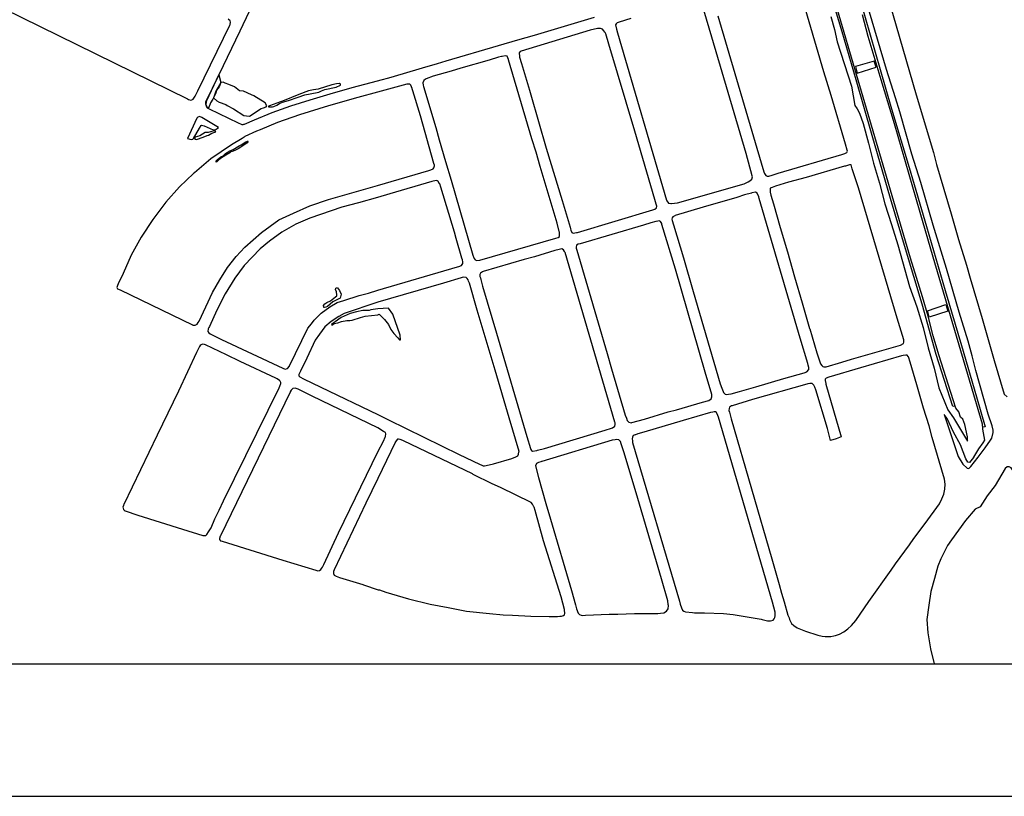
# Model space of a CAD drawing. Extents: x 184404 to 188604, y 1672554 to 1675524.
# Drawn here: x 184783 to 185526, y 1672554 to 1673140 of the extents above; entities that cross this region are included whole.
import ezdxf

# ---------------------------------------------------------------- set-up
doc = ezdxf.new("R2010")
doc.units = 0
doc.header["$MEASUREMENT"] = 0
doc.layers.get('0').update_dxf_attribs({"linetype": 'CONTINUOUS'})
for name, color, linetype in [('FOLHA', 7, 'CONTINUOUS'), ('V-ATERRO', 8, 'CONTINUOUS'), ('V-CORTE', 8, 'CONTINUOUS'), ('V-QUADRA', 8, 'CONTINUOUS')]:
    doc.layers.add(name, color=color, linetype=linetype)

# ---------------------------------------------------------------- blocks, each defined once
blk = doc.blocks.new('A3')
at = {"color": 7}
blk.add_lwpolyline([(0, 0), (420, 0), (420, 297), (0, 297)], close=True, dxfattribs=at)
at = {"color": 6}
blk.add_lwpolyline([(25, 10), (410, 10), (410, 287), (25, 287)], close=True, dxfattribs=at)

msp = doc.modelspace()

# ---------------------------------------------------------------- linework, layer by layer
at = {"layer": 'V-ATERRO', "color": 151}
for points in [[(185394.95, 1673142.25), (185397.63, 1673132.3), (185399.78, 1673123.19), (185410.51, 1673089.53), (185413.11, 1673075.14), (185414.87, 1673072.61), (185416.63, 1673069.4), (185419.31, 1673061.44), (185423.37, 1673046.67), (185426.97, 1673031.59), (185431.49, 1673016.44), (185435.63, 1673000.9), (185440.76, 1672985.44), (185445.43, 1672969.9), (185454.16, 1672938.6), (185459.67, 1672923.14), (185464.57, 1672907.76), (185468.25, 1672892.45), (185472.77, 1672877.07), (185476.22, 1672862.07), (185483.11, 1672845.54), (185487.48, 1672839.65), (185493.53, 1672829.55), (185497.82, 1672821.9), (185498.05, 1672825.26), (185495.83, 1672834.45), (185494.37, 1672838.5), (185492.61, 1672840.18), (185491.38, 1672844.01), (185489.24, 1672846.84), (185485.26, 1672858.55), (185476.38, 1672887.17), (185472.09, 1672901.48), (185468.18, 1672916.17), (185463.97, 1672930.86), (185455.01, 1672959.86), (185391.2, 1673177.31)], [(185488.61, 1672848.7), (185486.81, 1672848.15), (185474.36, 1672887.2), (185463.8, 1672925.27), (185451.15, 1672966.98), (185440, 1673004.94), (185426.15, 1673052.57), (185414.1, 1673094.43), (185403.44, 1673130.58), (185396.78, 1673153)], [(185417.02, 1673154.5), (185432.21, 1673102.27), (185440.76, 1673072.57), (185453.89, 1673028.23), (185466.94, 1672983.82), (185481.21, 1672935.51), (185493.34, 1672894.06), (185504.71, 1672855.44), (185511.35, 1672832.77), (185509.18, 1672832.41)], [(185418.41, 1673143.59), (185422.9, 1673127.26), (185432.5, 1673094.6), (185442.58, 1673061.48), (185462.1, 1672994.64), (185471.7, 1672961.06), (185508.88, 1672835.04), (185509.34, 1672830.97), (185510.83, 1672822.6), (185509.56, 1672820.79), (185506.34, 1672816.2), (185502.51, 1672809.91), (185502.43, 1672809.77), (185499.33, 1672805.87), (185498.18, 1672806.06), (185496.76, 1672808.7), (185492.58, 1672819.15), (185487.4, 1672828.69), (185482.69, 1672839.18), (185480.38, 1672841.98), (185490.97, 1672810.37), (185494.38, 1672804.63), (185497.6, 1672801.6), (185498.86, 1672801.41), (185500.51, 1672802.79), (185506.03, 1672809.91), (185511.28, 1672817.03), (185515.24, 1672822.77), (185516.19, 1672824.15), (185517.26, 1672828.55), (185517.18, 1672830.28), (185516.45, 1672833.61), (185513.61, 1672842.27), (185504.25, 1672875.32), (185501.53, 1672886.31), (185498.42, 1672897.3), (185491.74, 1672919.28), (185482.08, 1672952.25), (185471.96, 1672984.95), (185462.72, 1673017.11), (185456.04, 1673038.41), (185446.8, 1673070.36), (185443.62, 1673080.97), (185436.95, 1673102.15), (185421.34, 1673155)]]:
    msp.add_lwpolyline(points, dxfattribs=at)
at = {"layer": 'V-ATERRO'}
for points in [[(185413.46, 1673104.47), (185414.88, 1673099.56), (185429.01, 1673104.04), (185427.66, 1673108.55)], [(184929.46, 1673080.77), (184932.11, 1673078.62), (184933.84, 1673077.54), (184938.89, 1673075.72), (184939.77, 1673075.01), (184944.54, 1673072.46), (184952.41, 1673067.59), (184954.28, 1673067.16), (184956.57, 1673067.11), (184965.41, 1673072.71), (184967.24, 1673073.19), (184969.21, 1673074.16), (184969.58, 1673074.86), (184968.39, 1673077.14), (184959.8, 1673082.46), (184958.19, 1673083.15), (184952.02, 1673085.81), (184949.15, 1673086.15), (184945.19, 1673089.05), (184940.95, 1673090.99), (184938.35, 1673092), (184936.87, 1673092.58), (184935.11, 1673092.32), (184933.87, 1673089.17), (184931.81, 1673086.68), (184931.23, 1673084.47)], [(185467.68, 1672920.32), (185481.53, 1672924.96), (185482.99, 1672920.07), (185469.11, 1672915.41)]]:
    msp.add_lwpolyline(points, close=True, dxfattribs=at)
msp.add_lwpolyline([(184970.87, 1673074.15), (184971.55, 1673073.95), (184974.05, 1673073.98), (184974.96, 1673074.26), (184977.12, 1673075.26), (184979.27, 1673076.59), (184981.48, 1673077.47), (184985.95, 1673078.86), (184993.28, 1673081.47), (184998.36, 1673083.01), (185007.61, 1673084.76), (185008.91, 1673085.14), (185010.93, 1673086.19), (185013.4, 1673087.09), (185021.89, 1673088.99), (185025.33, 1673090.48), (185025.29, 1673091.15), (185024.6, 1673091.62), (185022.3, 1673091.47), (185018.81, 1673090.68), (185008.46, 1673087.44), (185004.97, 1673086.9), (185001.17, 1673086.02), (184993.83, 1673083.37), (184982.64, 1673078.77), (184971.71, 1673074.87), (184971, 1673074.49), (184970.87, 1673074.15)], dxfattribs=at)
at = {"layer": 'V-CORTE'}
for points in [[(184933.49, 1673098.22), (184935.11, 1673092.32), (184931.18, 1673085.9), (184929.96, 1673082.04), (184929.46, 1673080.77), (184929.07, 1673079.77), (184927.29, 1673077.01), (184926.66, 1673075.64), (184926.37, 1673075.01), (184926.11, 1673074.44), (184925.69, 1673073.53), (184925.15, 1673073.06), (184923.85, 1673075.61), (184924.14, 1673077.66), (184924.34, 1673078.93)], [(184909.86, 1673050.24), (184910.86, 1673049.94), (184911.6, 1673049.72), (184913.17, 1673049.54), (184913.78, 1673049.64), (184914.32, 1673050.07), (184918.81, 1673057.97), (184920.28, 1673060.02), (184920.53, 1673060.15), (184922.38, 1673059.85), (184924.74, 1673058.67), (184929.25, 1673056.74), (184930.75, 1673056.71), (184932.27, 1673057.78), (184933.31, 1673058.52), (184920.78, 1673066.01), (184918.83, 1673066.79), (184917.73, 1673066.34), (184917.01, 1673065.49)], [(185012.44, 1672924.19), (185012.48, 1672924.28), (185013.48, 1672925.54), (185014.96, 1672926.61), (185017.57, 1672927.79), (185021.57, 1672930.69), (185022.39, 1672931.46), (185022.57, 1672932.24), (185022.18, 1672934.57), (185021.56, 1672936.44), (185021.76, 1672937.29), (185022.24, 1672937.63), (185022.97, 1672937.67), (185024.56, 1672935.62), (185025.69, 1672932.87), (185025.05, 1672929.87), (185019.5, 1672927.14), (185015.5, 1672923.6), (185014.29, 1672922.96), (185013.16, 1672922.82), (185012.78, 1672922.86), (185012.64, 1672923.1)], [(185053.33, 1672921.84), (185048.08, 1672920.97), (185046.73, 1672920.6), (185042.05, 1672920.5), (185037.33, 1672919.52), (185032.42, 1672918.22), (185025.75, 1672915.13), (185018.5, 1672909.89), (185018.66, 1672909.44), (185020.56, 1672910.67), (185023.29, 1672911.24), (185026.03, 1672912.25), (185029.92, 1672912.99), (185032.18, 1672913.03), (185034.08, 1672913.26), (185040.26, 1672915.25), (185043.92, 1672916.14), (185053.33, 1672917.31), (185054.26, 1672917.63), (185055.12, 1672917.1), (185058.29, 1672913.6), (185061.31, 1672909.88), (185063.2, 1672906.12), (185065.53, 1672903.09), (185068.33, 1672899.84), (185069.83, 1672898.34), (185070.56, 1672898.4), (185070.26, 1672902), (185064.6, 1672917.69), (185061.45, 1672922.34)]]:
    msp.add_lwpolyline(points, close=True, dxfattribs=at)
for points in [[(184931.21, 1673055.24), (184930.78, 1673055.8), (184930.24, 1673055.85), (184927.13, 1673055.18), (184925.51, 1673054.61), (184923.26, 1673054.63), (184919.22, 1673052.28), (184915.73, 1673051.16), (184915.36, 1673050.71), (184915.45, 1673049.62), (184916.66, 1673049.5), (184921.7, 1673051.07), (184924.73, 1673052.46), (184925.79, 1673052.75), (184928.24, 1673054.2), (184931.21, 1673055.24)], [(184955.38, 1673048.17), (184955.55, 1673047.89), (184955.41, 1673047.56), (184954.83, 1673046.99), (184950.81, 1673044.25), (184948.13, 1673042.48), (184945.54, 1673041.15), (184943.6, 1673040.41), (184942.81, 1673040.32), (184941.82, 1673039.48), (184938.89, 1673037.55), (184934.86, 1673035.17), (184933.22, 1673033.92), (184932.09, 1673032.51), (184931.59, 1673032.39), (184931.44, 1673032.88), (184931.52, 1673033.38), (184932.51, 1673034.44), (184935.08, 1673036.31), (184936.67, 1673037.16), (184938.63, 1673038.91), (184941.7, 1673040.88), (184944.42, 1673042.01), (184948.78, 1673044.65), (184950.46, 1673045.42), (184953.74, 1673047.66), (184955, 1673048.25), (184955.38, 1673048.17)]]:
    msp.add_lwpolyline(points, dxfattribs=at)
at = {"layer": 'V-QUADRA', "color": 7}
for points in [[(185309.67, 1673142.78), (185343.59, 1673027.59), (185343.59, 1673027.59), (185344.68, 1673024.38), (185344.68, 1673024.38), (185344.92, 1673023.68), (185345.9, 1673022.27), (185346.8, 1673021.84), (185347.66, 1673021.69), (185348.18, 1673021.82), (185348.18, 1673021.82), (185350.6, 1673022.43), (185355.14, 1673024), (185403.12, 1673038.1), (185403.12, 1673038.1), (185405.52, 1673038.8), (185407.09, 1673039.55), (185407.36, 1673040.64), (185407.2, 1673041.32), (185407.2, 1673041.32), (185406.07, 1673046.01), (185395.19, 1673082.53), (185389.71, 1673100.39), (185368.75, 1673171.83)], [(185439.03, 1673152.5), (185459.19, 1673083.22), (185472.23, 1673039.52), (185474.67, 1673030.58), (185485.55, 1672993.3), (185491.23, 1672974.08), (185497.15, 1672954.78), (185499.83, 1672944.94), (185508.92, 1672914.54), (185517.98, 1672882.81), (185525.58, 1672857.37), (185527.87, 1672855.52)]]:
    msp.add_lwpolyline(points, dxfattribs=at)
at = {"layer": 'V-QUADRA'}
for points in [[(185244.14, 1673140.65), (185235.27, 1673137.79), (185235.27, 1673137.79), (185233.76, 1673137.3), (185233.06, 1673136.68), (185232.51, 1673135.78), (185233.3, 1673132.7), (185233.3, 1673132.7), (185234.01, 1673129.93), (185234.01, 1673129.93), (185271.06, 1673003.68), (185271.06, 1673003.68), (185271.34, 1673003.28), (185271.34, 1673003.28), (185272.54, 1673001.54), (185274.38, 1673001.07), (185274.73, 1673001.12), (185274.73, 1673001.12), (185279.22, 1673001.77), (185329.64, 1673016.08), (185332.67, 1673017.6), (185332.67, 1673017.6), (185333.85, 1673018.19), (185335.34, 1673019.51), (185335.73, 1673021.38), (185335.54, 1673022.07), (185335.54, 1673022.07), (185330.97, 1673038.77), (185308.57, 1673115.58), (185297.85, 1673151.29)], [(184771.06, 1673148.16), (184909.83, 1673080.03), (184909.83, 1673080.03), (184910.66, 1673079.62), (184912.36, 1673079.18), (184913.15, 1673079.31), (184914.17, 1673079.92), (184914.17, 1673079.92), (184914.23, 1673079.95), (184915.73, 1673082.11), (184917.66, 1673086.06), (184917.66, 1673086.06), (184941.78, 1673135.6), (184941.78, 1673135.6), (184942.06, 1673136.17), (184942.3, 1673137.87), (184941.96, 1673138.91), (184940.52, 1673140.2)], [(184956.49, 1673145.91), (184949.31, 1673131.03), (184949.31, 1673131.03), (184933.49, 1673098.22), (184933.49, 1673098.22), (184923.56, 1673077.63), (184923.57, 1673076.13), (184923.57, 1673076.13), (184923.58, 1673075.46), (184924.15, 1673074.03), (184924.74, 1673073.26), (184925.15, 1673073.06), (184925.15, 1673073.06), (184926.22, 1673072.55), (184926.22, 1673072.55), (184947.97, 1673062.05), (184947.97, 1673062.05), (184948.61, 1673061.74), (184948.61, 1673061.74), (184949.82, 1673061.16), (184950.91, 1673060.87), (184951.73, 1673060.83), (184952.4, 1673060.98), (184952.73, 1673061.12), (184952.73, 1673061.12), (184960.33, 1673064.33), (184973.7, 1673069.68), (184987.88, 1673074.76), (185002.46, 1673079.44), (185017.44, 1673083.85), (185034.03, 1673088.67), (185053.09, 1673093.75), (185053.09, 1673093.75), (185055.92, 1673094.4), (185061.56, 1673096.02), (185061.56, 1673096.02), (185072.63, 1673099.26), (185072.63, 1673099.26), (185086.97, 1673103.45), (185086.97, 1673103.45), (185098.45, 1673106.8), (185104.91, 1673108.82), (185144.37, 1673120.28), (185144.37, 1673120.28), (185159.05, 1673124.54), (185159.05, 1673124.54), (185171.5, 1673128.16), (185216.74, 1673141.66)], [(185535.65, 1672789.19), (185535.34, 1672790.18), (185532.42, 1672799.68), (185530.84, 1672801.92), (185529.35, 1672802.58), (185527.92, 1672802.52), (185526.22, 1672801.38), (185518.78, 1672788.57), (185512.79, 1672780.85), (185507.43, 1672772.55), (185503.82, 1672770.69), (185496.36, 1672762.08), (185485.76, 1672747.48), (185482.96, 1672743.22), (185477.91, 1672733.2), (185475.66, 1672727.61), (185472.94, 1672718.45), (185470.38, 1672708.51), (185468.67, 1672698.34), (185467.35, 1672687.47), (185468.13, 1672677.46), (185469.92, 1672665.35), (185472.84, 1672654.18)]]:
    msp.add_lwpolyline(points, dxfattribs=at)
for points in [[(185192.47, 1673003.32), (185198.31, 1672983.4), (185198.61, 1672982.13), (185198.61, 1672982.13), (185198.86, 1672981.08), (185199.73, 1672979.35), (185200.68, 1672978.84), (185203.07, 1672979.25), (185203.07, 1672979.25), (185203.91, 1672979.39), (185260.6, 1672996.48), (185260.6, 1672996.48), (185262.13, 1672996.94), (185263.36, 1672997.94), (185263.63, 1672999.24), (185263.26, 1673000.63), (185263.26, 1673000.63), (185262.29, 1673004.24), (185247.12, 1673055.64), (185227.42, 1673121.42), (185225.29, 1673129.19), (185224.73, 1673130.04), (185224.73, 1673130.04), (185224.51, 1673130.37), (185224.51, 1673130.37), (185223.87, 1673131.32), (185222.65, 1673132.58), (185221.19, 1673133.21), (185219.23, 1673133.25), (185219.23, 1673133.25), (185219.02, 1673133.25), (185213.46, 1673131.87), (185161.48, 1673115.99), (185161.48, 1673115.99), (185160.64, 1673115.73), (185159.89, 1673114.75), (185160.06, 1673112.11), (185160.06, 1673112.11), (185160.09, 1673111.56), (185161.78, 1673106.75), (185167.6, 1673086.6), (185168.74, 1673083.23), (185168.74, 1673083.23), (185180.41, 1673042.92), (185192.47, 1673003.32)], [(185125.12, 1672962.13), (185125.34, 1672961.5), (185125.34, 1672961.5), (185125.51, 1672961), (185125.51, 1672961), (185125.94, 1672959.74), (185126.68, 1672958.72), (185127.98, 1672958.17), (185130, 1672958.5), (185130, 1672958.5), (185130.21, 1672958.53), (185187.48, 1672975.01), (185187.48, 1672975.01), (185187.58, 1672975.04), (185187.58, 1672975.04), (185189.21, 1672975.51), (185190.27, 1672976.3), (185190.46, 1672977.75), (185190.42, 1672979), (185190.28, 1672979.53), (185190.28, 1672979.53), (185190.16, 1672979.98), (185190.16, 1672979.98), (185188.47, 1672986.35), (185175.78, 1673028.98), (185172.72, 1673039.82), (185169.47, 1673049.92), (185152, 1673109.43), (185152, 1673109.43), (185151.91, 1673109.73), (185150.81, 1673112.16), (185149.29, 1673112.63), (185146.99, 1673112.07), (185146.99, 1673112.07), (185146.66, 1673111.99), (185146.66, 1673111.99), (185144.47, 1673111.46), (185137.42, 1673109.31), (185115.83, 1673103.34), (185108.78, 1673101.08), (185095.07, 1673097.1), (185089.82, 1673095.08), (185089.82, 1673095.08), (185089.27, 1673094.87), (185088.02, 1673093.97), (185087.39, 1673092.21), (185087.6, 1673090.5), (185087.6, 1673090.5), (185087.74, 1673089.4), (185097.02, 1673058.45), (185099.62, 1673049.3), (185099.62, 1673049.3), (185104.44, 1673032.83), (185104.44, 1673032.83), (185108.57, 1673018.71), (185108.57, 1673018.71), (185125.12, 1672962.13)], [(184913.69, 1672909.63), (184913.92, 1672909.52), (184915.56, 1672909.46), (184916.22, 1672909.62), (184917.09, 1672910.24), (184917.95, 1672911.46), (184917.95, 1672911.46), (184918.69, 1672912.51), (184928.85, 1672934.18), (184934.2, 1672943.54), (184940.09, 1672952.9), (184946.65, 1672961.19), (184953.2, 1672968.29), (184965.64, 1672979.26), (184978.75, 1672988.89), (184989.72, 1672993.97), (185002.03, 1672999.32), (185016.08, 1673004.14), (185053.2, 1673014.71), (185053.2, 1673014.71), (185091.72, 1673026.01), (185091.72, 1673026.01), (185093.44, 1673026.52), (185095.11, 1673027.31), (185095.72, 1673028.13), (185096.08, 1673029.49), (185095.98, 1673030.03), (185095.98, 1673030.03), (185095.72, 1673031.36), (185085.44, 1673067.32), (185079.86, 1673086.14), (185079.31, 1673087.54), (185079.31, 1673087.54), (185079.22, 1673087.77), (185079.22, 1673087.77), (185078.23, 1673090.33), (185077.39, 1673091.14), (185076.22, 1673091.27), (185075.36, 1673091.04), (185075.36, 1673091.04), (185053.1, 1673085.05), (185053.1, 1673085.05), (185038.26, 1673081.04), (185016.2, 1673074.75), (184994.4, 1673068.06), (184977.82, 1673062.17), (184964.69, 1673056.75), (184964.69, 1673056.75), (184964.56, 1673056.7), (184964.56, 1673056.7), (184961.91, 1673055.61), (184953.09, 1673051.6), (184952.71, 1673051.22), (184951.14, 1673050.27), (184951.14, 1673050.27), (184942.94, 1673045.33), (184927.56, 1673034.76), (184915.04, 1673024.4), (184915.04, 1673024.4), (184914.46, 1673023.92), (184903.76, 1673013.75), (184893.6, 1673002.24), (184886.7, 1672993.09), (184886.7, 1672993.09), (184883.71, 1672989.13), (184874.89, 1672975.75), (184867.4, 1672962.1), (184861.39, 1672948.45), (184857.67, 1672940.59), (184857.67, 1672940.59), (184857.11, 1672939.41), (184856.67, 1672937.89), (184857.07, 1672936.95), (184859, 1672936.02), (184859, 1672936.02), (184859.02, 1672936.01), (184859.02, 1672936.01), (184913.69, 1672909.63)], [(184981.82, 1672876.96), (184983.46, 1672876.2), (184985.34, 1672876.74), (184986.73, 1672878.63), (184986.74, 1672878.66), (184986.74, 1672878.66), (185000.53, 1672907.2), (185003.34, 1672910.41), (185005.48, 1672913.22), (185010.57, 1672918.57), (185017.12, 1672923.25), (185022.74, 1672926.46), (185027.69, 1672927.93), (185039.33, 1672931.81), (185046.29, 1672933.55), (185053.31, 1672935.82), (185053.31, 1672935.82), (185113.44, 1672953.41), (185113.44, 1672953.41), (185114.44, 1672953.7), (185116.36, 1672954.51), (185117.51, 1672955.81), (185117.41, 1672957.18), (185117.12, 1672958.59), (185117.12, 1672958.59), (185116.83, 1672960.04), (185112.34, 1672974.71), (185111.08, 1672979.56), (185100.96, 1673013.37), (185100.01, 1673016.01), (185100.01, 1673016.01), (185099.97, 1673016.12), (185098.81, 1673017.76), (185098.23, 1673018.27), (185097.28, 1673018.59), (185094.1, 1673017.67), (185094.1, 1673017.67), (185062.35, 1673008.5), (185053.21, 1673005.61), (185053.21, 1673005.61), (185038.69, 1673001.6), (185026.26, 1672998.39), (185002.2, 1672990.1), (184991.64, 1672985.69), (184981.08, 1672979.54), (184971.72, 1672972.72), (184964.63, 1672966.96), (184952.6, 1672954.38), (184945.65, 1672944.88), (184938.16, 1672932.97), (184932.01, 1672920.8), (184926.4, 1672908.49), (184925.88, 1672907.63), (184925.88, 1672907.63), (184925.34, 1672906.75), (184925.25, 1672904.77), (184926.05, 1672903.57), (184927.05, 1672902.8), (184927.36, 1672902.65), (184927.36, 1672902.65), (184935.44, 1672898.54), (184981.82, 1672876.96)], [(185311.55, 1672865.19), (185312.66, 1672861.92), (185313.82, 1672859.31), (185313.82, 1672859.31), (185314.09, 1672858.71), (185314.09, 1672858.71), (185315.35, 1672857.49), (185316.57, 1672857.18), (185317.68, 1672857.31), (185317.68, 1672857.31), (185319.84, 1672857.57), (185326.02, 1672859.45), (185338.44, 1672862.85), (185359.36, 1672869.14), (185374.82, 1672873.61), (185374.82, 1672873.61), (185376.81, 1672874.18), (185378.2, 1672876.04), (185378.28, 1672877.43), (185377.85, 1672879.4), (185377.85, 1672879.4), (185377.58, 1672880.64), (185371.78, 1672899.7), (185340.92, 1673004.85), (185340.92, 1673004.85), (185340.54, 1673006.14), (185339.46, 1673008.96), (185338.03, 1673009.69), (185335.45, 1673009.11), (185335.12, 1673009.02), (185335.12, 1673009.02), (185329.91, 1673007.61), (185324.13, 1673005.75), (185298.57, 1672998.32), (185298.57, 1672998.32), (185277.58, 1672992.12), (185277.23, 1672991.95), (185277.23, 1672991.95), (185275.78, 1672991.24), (185275.17, 1672990.32), (185275.13, 1672989.4), (185275.39, 1672988.44), (185275.39, 1672988.44), (185276.28, 1672985.16), (185283.87, 1672960.14), (185291.06, 1672934.88), (185311.55, 1672865.19)], [(185226.35, 1672888.05), (185229.59, 1672876.43), (185239.88, 1672841.57), (185240.78, 1672839.23), (185240.78, 1672839.23), (185241.44, 1672837.51), (185242.69, 1672836.19), (185244.33, 1672835.8), (185244.85, 1672835.94), (185244.85, 1672835.94), (185254.4, 1672838.53), (185272.39, 1672843.98), (185278.56, 1672845.62), (185298.04, 1672851.27), (185302.85, 1672852.74), (185302.85, 1672852.74), (185302.88, 1672852.75), (185304.71, 1672854), (185305.22, 1672855.32), (185305.12, 1672856.81), (185305.12, 1672856.81), (185305.1, 1672857.12), (185300.26, 1672874.08), (185277.68, 1672951.62), (185267.6, 1672985.31), (185267.6, 1672985.31), (185267.4, 1672985.98), (185266.42, 1672987.73), (185265.49, 1672988.01), (185264.36, 1672987.97), (185262.96, 1672987.59), (185262.96, 1672987.59), (185259.09, 1672986.53), (185253.78, 1672984.85), (185205.84, 1672970.85), (185205.84, 1672970.85), (185204.53, 1672970.47), (185203.24, 1672969.77), (185202.85, 1672968.13), (185202.95, 1672967.4), (185202.95, 1672967.4), (185203.05, 1672966.69), (185203.33, 1672965.98), (185203.33, 1672965.98), (185219.55, 1672911.29), (185226.35, 1672888.05)], [(185165.75, 1672825.54), (185168.56, 1672816.45), (185168.56, 1672816.45), (185168.78, 1672815.75), (185169.34, 1672814.87), (185170.09, 1672814.4), (185173.28, 1672814.99), (185173.64, 1672815.07), (185173.64, 1672815.07), (185173.85, 1672815.12), (185173.85, 1672815.12), (185178.97, 1672816.34), (185224.69, 1672830.18), (185229.6, 1672831.75), (185229.6, 1672831.75), (185230.3, 1672831.97), (185232.01, 1672833.2), (185232.41, 1672834.48), (185232.29, 1672835.91), (185232.18, 1672836.27), (185232.18, 1672836.27), (185194.65, 1672964.29), (185194.45, 1672964.6), (185194.45, 1672964.6), (185194.14, 1672965.09), (185194.14, 1672965.09), (185193.42, 1672966.24), (185191.98, 1672966.88), (185190.12, 1672966.51), (185190.12, 1672966.51), (185186.81, 1672965.84), (185171.41, 1672961.06), (185163.65, 1672958.91), (185132.79, 1672949.78), (185132.79, 1672949.78), (185132.38, 1672949.66), (185130.79, 1672948.56), (185130.37, 1672947.75), (185130.4, 1672946.15), (185130.68, 1672945.19), (185130.68, 1672945.19), (185131.05, 1672943.96), (185132.23, 1672938.81), (185132.23, 1672938.81), (185142.89, 1672903.52), (185165.75, 1672825.54)], [(185053.43, 1672842.14), (185055.3, 1672841.03), (185055.3, 1672841.03), (185061.5, 1672838), (185061.5, 1672838), (185074.73, 1672831.53), (185074.73, 1672831.53), (185114.82, 1672811.94), (185129.94, 1672804.62), (185129.94, 1672804.62), (185131.73, 1672803.76), (185132.74, 1672803.45), (185133.82, 1672803.45), (185137.21, 1672804.09), (185140.68, 1672805), (185154.4, 1672808.9), (185157.46, 1672810.08), (185158.89, 1672811.01), (185159.47, 1672812.15), (185159.8, 1672813.92), (185159.8, 1672813.92), (185159.86, 1672814.26), (185152.3, 1672839.59), (185141.8, 1672875.63), (185128.33, 1672920.7), (185122.47, 1672941), (185121.85, 1672942.61), (185121.85, 1672942.61), (185121.48, 1672943.55), (185120.74, 1672944.54), (185119.89, 1672945.33), (185117.59, 1672945.52), (185116.11, 1672945.08), (185116.11, 1672945.08), (185102.77, 1672941.07), (185053.32, 1672926.81), (185053.32, 1672926.81), (185027.92, 1672918.29), (185024.05, 1672916.02), (185018.3, 1672912.27), (185013.48, 1672908.12), (185009.34, 1672902.77), (185006.13, 1672898.09), (184999.85, 1672884.58), (184995.04, 1672874.71), (184995.04, 1672874.71), (184993.82, 1672872.21), (184993.72, 1672871.34), (184994.53, 1672870.5), (184997.43, 1672869.07), (184997.43, 1672869.07), (185010.31, 1672862.74), (185053.43, 1672842.14)], [(184872.55, 1672766.27), (184889.17, 1672761.01), (184889.17, 1672761.01), (184906.13, 1672755.71), (184906.13, 1672755.71), (184921.53, 1672750.87), (184921.53, 1672750.87), (184921.93, 1672750.74), (184921.93, 1672750.74), (184922.87, 1672750.74), (184923.7, 1672750.94), (184924.57, 1672751.54), (184925.74, 1672753.5), (184925.74, 1672753.5), (184927.63, 1672756.65), (184930.57, 1672763.41), (184933.85, 1672769.9), (184937.13, 1672776.92), (184979.07, 1672862.27), (184979.47, 1672863.4), (184979.47, 1672863.4), (184980.21, 1672865.48), (184980.16, 1672866.21), (184979.76, 1672867.2), (184979.23, 1672867.71), (184977.37, 1672868.87), (184977.37, 1672868.87), (184976.55, 1672869.38), (184949.6, 1672882.1), (184939.37, 1672887.12), (184923.39, 1672894.56), (184923.39, 1672894.56), (184922.72, 1672894.87), (184921.14, 1672895), (184920.27, 1672894.66), (184919.53, 1672893.99), (184919.05, 1672893.26), (184919.05, 1672893.26), (184918.72, 1672892.75), (184916.77, 1672888.93), (184902.99, 1672859.57), (184886.95, 1672826.53), (184861.9, 1672774.28), (184861.9, 1672774.28), (184861.65, 1672773.82), (184861.57, 1672773.47), (184861.57, 1672773.47), (184861.23, 1672772.1), (184861.27, 1672771.4), (184861.69, 1672770.34), (184862.73, 1672769.36), (184862.76, 1672769.35), (184862.76, 1672769.35), (184872.55, 1672766.27)], [(184981.77, 1672732.35), (185006.72, 1672724.75), (185006.72, 1672724.75), (185008.12, 1672724.32), (185009.5, 1672724.5), (185010.33, 1672725.08), (185011.01, 1672725.97), (185011.58, 1672727.01), (185011.58, 1672727.01), (185012.61, 1672728.91), (185023.84, 1672752.86), (185053.47, 1672813.86), (185053.47, 1672813.86), (185057.66, 1672822.04), (185058.9, 1672824.98), (185058.9, 1672824.98), (185059.13, 1672825.54), (185059.53, 1672827.5), (185059.03, 1672828.52), (185058.05, 1672829.12), (185058.05, 1672829.12), (185057.66, 1672829.36), (185057.66, 1672829.36), (185053.45, 1672831.97), (185053.45, 1672831.97), (185003.97, 1672855.79), (184993.23, 1672861.09), (184993.23, 1672861.09), (184992.44, 1672861.48), (184991.08, 1672861.88), (184989.21, 1672861.75), (184988.09, 1672860.38), (184987.4, 1672859.22), (184987.4, 1672859.22), (184987.26, 1672858.98), (184934.83, 1672750.71), (184934.83, 1672750.71), (184934.59, 1672750.22), (184933.93, 1672748.61), (184933.88, 1672747.73), (184934.69, 1672746.93), (184936.02, 1672746.52), (184936.02, 1672746.52), (184981.77, 1672732.35)], [(185280.76, 1672701.23), (185281.39, 1672699.11), (185281.39, 1672699.11), (185282.22, 1672696.35), (185283.16, 1672694.66), (185284.03, 1672693.83), (185285.45, 1672693.2), (185290.55, 1672692.72), (185290.55, 1672692.72), (185292.19, 1672692.57), (185299.64, 1672692.65), (185314.1, 1672692.03), (185321.27, 1672691.24), (185342.44, 1672687.66), (185343.2, 1672687.47), (185343.2, 1672687.47), (185347.21, 1672686.48), (185349.34, 1672686.44), (185351.35, 1672687.07), (185352.26, 1672688.01), (185352.5, 1672688.62), (185352.5, 1672688.62), (185352.65, 1672689), (185352.89, 1672690.22), (185352.81, 1672693.13), (185351, 1672700.65), (185310.17, 1672840), (185310.17, 1672840), (185309.64, 1672841.28), (185309.64, 1672841.28), (185308.68, 1672843.59), (185308.01, 1672844.08), (185306.87, 1672844.08), (185305.93, 1672843.88), (185305.93, 1672843.88), (185304.23, 1672843.53), (185283.59, 1672837.53), (185254.02, 1672828.85), (185249.37, 1672827.43), (185247.63, 1672826.78), (185247.63, 1672826.78), (185247.31, 1672826.66), (185247.31, 1672826.66), (185245.98, 1672826.17), (185245.39, 1672825.1), (185245.04, 1672823.65), (185245.26, 1672822.13), (185245.26, 1672822.13), (185245.43, 1672821.01), (185280.76, 1672701.23)], [(185053.61, 1672709.99), (185054.58, 1672709.91), (185059.34, 1672708.13), (185076.45, 1672702.97), (185092.9, 1672699.16), (185106.52, 1672696.44), (185106.52, 1672696.44), (185120.12, 1672693.88), (185137.66, 1672692.05), (185147.91, 1672691.12), (185154.85, 1672690.66), (185168.83, 1672690.01), (185182.43, 1672689.81), (185188.75, 1672689.87), (185190.57, 1672689.99), (185190.57, 1672689.99), (185191.75, 1672690.06), (185193.45, 1672690.47), (185194.19, 1672691.03), (185194.36, 1672692.38), (185194.13, 1672694.66), (185194.05, 1672694.96), (185194.05, 1672694.96), (185191.56, 1672704.47), (185178.38, 1672746.87), (185172.06, 1672769.78), (185171.17, 1672772.24), (185171.03, 1672772.52), (185171.03, 1672772.52), (185170.07, 1672774.39), (185169.06, 1672775.68), (185145.82, 1672786.97), (185139.58, 1672789.83), (185125.27, 1672796.92), (185125.27, 1672796.92), (185124.66, 1672797.22), (185072.61, 1672822.23), (185071.01, 1672822.94), (185071.01, 1672822.94), (185070.17, 1672823.31), (185069.06, 1672823.56), (185068.19, 1672823.37), (185066.51, 1672821.24), (185066.44, 1672821.09), (185066.44, 1672821.09), (185053.5, 1672793.85), (185053.5, 1672793.85), (185044.41, 1672775.18), (185020.39, 1672724.99), (185020.02, 1672723.74), (185020.02, 1672723.74), (185019.85, 1672723.19), (185019.85, 1672722.19), (185020.45, 1672720.83), (185021.96, 1672720.17), (185021.96, 1672720.17), (185024.46, 1672719.09), (185027.03, 1672718.33), (185027.03, 1672718.33), (185042.08, 1672713.87), (185042.08, 1672713.87), (185042.51, 1672713.74), (185053.61, 1672709.99)], [(185199.41, 1672709.27), (185202.33, 1672698.44), (185203.25, 1672695.67), (185203.25, 1672695.67), (185204.38, 1672692.26), (185205.33, 1672691.2), (185206.75, 1672690.65), (185207.38, 1672690.61), (185210.05, 1672690.72), (185210.05, 1672690.72), (185227.8, 1672691.48), (185234.38, 1672691.52), (185246.76, 1672692.04), (185264.45, 1672692), (185266.51, 1672692.23), (185266.51, 1672692.23), (185269.1, 1672692.51), (185271.11, 1672693.69), (185272.33, 1672695.58), (185272.49, 1672697.94), (185272.34, 1672698.9), (185272.34, 1672698.9), (185271.94, 1672701.56), (185267.22, 1672718.1), (185267.22, 1672718.1), (185248.09, 1672783.02), (185238.77, 1672813.98), (185236.94, 1672819.91), (185236.94, 1672819.91), (185236.41, 1672821.62), (185235.15, 1672823.03), (185233.22, 1672823.27), (185232.26, 1672823.1), (185232.26, 1672823.1), (185230.15, 1672822.72), (185176.98, 1672806.76), (185176.67, 1672806.65), (185176.67, 1672806.65), (185176.18, 1672806.48), (185176.18, 1672806.48), (185174.61, 1672805.93), (185173.07, 1672805.03), (185172.33, 1672803.33), (185174.41, 1672794.59), (185180.04, 1672775.05), (185180.04, 1672775.05), (185183.5, 1672763.06), (185199.41, 1672709.27)]]:
    msp.add_lwpolyline(points, close=True, dxfattribs=at)
at = {"layer": 'V-QUADRA', "color": 7}
for points in [[(185367.61, 1672945.76), (185373.41, 1672926.22), (185378.82, 1672906.99), (185378.82, 1672906.99), (185379.11, 1672906.66), (185384.24, 1672888.6), (185386.54, 1672881.78), (185386.54, 1672881.78), (185387.06, 1672880.22), (185388.03, 1672879.02), (185388.91, 1672878.36), (185389.73, 1672878.13), (185390.53, 1672878.13), (185390.53, 1672878.13), (185391.31, 1672878.13), (185403.21, 1672881.61), (185410.4, 1672883.89), (185447.34, 1672894.25), (185447.34, 1672894.25), (185447.49, 1672894.29), (185449.65, 1672895.64), (185450, 1672896.61), (185449.93, 1672897.42), (185449.93, 1672897.42), (185449.84, 1672898.5), (185444.82, 1672914.64), (185415.76, 1673013.01), (185411.06, 1673027.43), (185411.06, 1673027.43), (185410.12, 1673030.31), (185408.96, 1673030.31), (185405.92, 1673029.43), (185405.92, 1673029.43), (185405.33, 1673029.26), (185405.33, 1673029.26), (185376.34, 1673020.9), (185362.97, 1673017.19), (185353.08, 1673014.25), (185350.72, 1673013.29), (185350.72, 1673013.29), (185349.29, 1673012.71), (185349.06, 1673009.62), (185349.75, 1673007.34), (185349.75, 1673007.34), (185351.69, 1673000.89), (185356.64, 1672983.05), (185362.2, 1672964.83), (185367.61, 1672945.76)], [(185357.66, 1672707.41), (185359.68, 1672700.85), (185359.68, 1672700.85), (185362.61, 1672690.89), (185363.39, 1672688.77), (185363.39, 1672688.77), (185363.83, 1672687.57), (185365.34, 1672684.39), (185367.07, 1672683.01), (185367.07, 1672683.01), (185369.47, 1672681.1), (185375.76, 1672678.74), (185385.19, 1672675.71), (185388.26, 1672674.9), (185390.51, 1672674.74), (185390.51, 1672674.74), (185391.58, 1672674.67), (185394.98, 1672674.77), (185397.28, 1672675.27), (185397.28, 1672675.27), (185398.3, 1672675.49), (185401.48, 1672676.5), (185404.68, 1672678.23), (185407.73, 1672680.46), (185410.55, 1672682.92), (185413.79, 1672686.7), (185423.55, 1672700.95), (185440.51, 1672724.64), (185443.75, 1672729.45), (185454.15, 1672743.76), (185457.39, 1672748.53), (185466.08, 1672759.83), (185476.74, 1672774.71), (185478.64, 1672778.42), (185480.02, 1672782.13), (185480.78, 1672785.85), (185481.01, 1672789.57), (185480.54, 1672793.41), (185471.38, 1672824.79), (185468.96, 1672833.63), (185464.76, 1672846.89), (185459.86, 1672864.33), (185454.7, 1672881.57), (185453.42, 1672885.48), (185453.42, 1672885.48), (185453.32, 1672885.78), (185452.55, 1672886.7), (185451.46, 1672886.87), (185449.48, 1672886.47), (185449.48, 1672886.47), (185448.16, 1672886.21), (185417.3, 1672877.3), (185393.38, 1672870.23), (185393.35, 1672870.22), (185393.35, 1672870.22), (185391.44, 1672869.36), (185390.7, 1672868.62), (185390.62, 1672867.77), (185391.01, 1672865.56), (185391.13, 1672865.15), (185391.13, 1672865.15), (185391.22, 1672864.84), (185391.22, 1672864.84), (185402.69, 1672825.16), (185398.84, 1672823.81), (185398.84, 1672823.81), (185394.76, 1672822.37), (185394.76, 1672822.37), (185392.31, 1672831.45), (185383.61, 1672860.58), (185382.83, 1672862.6), (185382.83, 1672862.6), (185382.19, 1672864.25), (185380.73, 1672865.39), (185379.08, 1672865.47), (185377.57, 1672865.15), (185377.57, 1672865.15), (185376.75, 1672864.97), (185335.94, 1672853.29), (185320.47, 1672848.63), (185320.47, 1672848.63), (185320, 1672848.49), (185318.6, 1672847.54), (185318.2, 1672846.65), (185318.08, 1672845.08), (185318.39, 1672843.89), (185318.39, 1672843.89), (185319.71, 1672838.89), (185350.44, 1672733.29), (185355.94, 1672713.97), (185357.66, 1672707.41)]]:
    msp.add_lwpolyline(points, close=True, dxfattribs=at)

# ---------------------------------------------------------------- block references
at = {"layer": 'FOLHA', "xscale": 10, "yscale": 10, "zscale": 10}
msp.add_blockref('A3', (184404.35, 1672554.18), dxfattribs=at)

doc.saveas('drawing.dxf')
